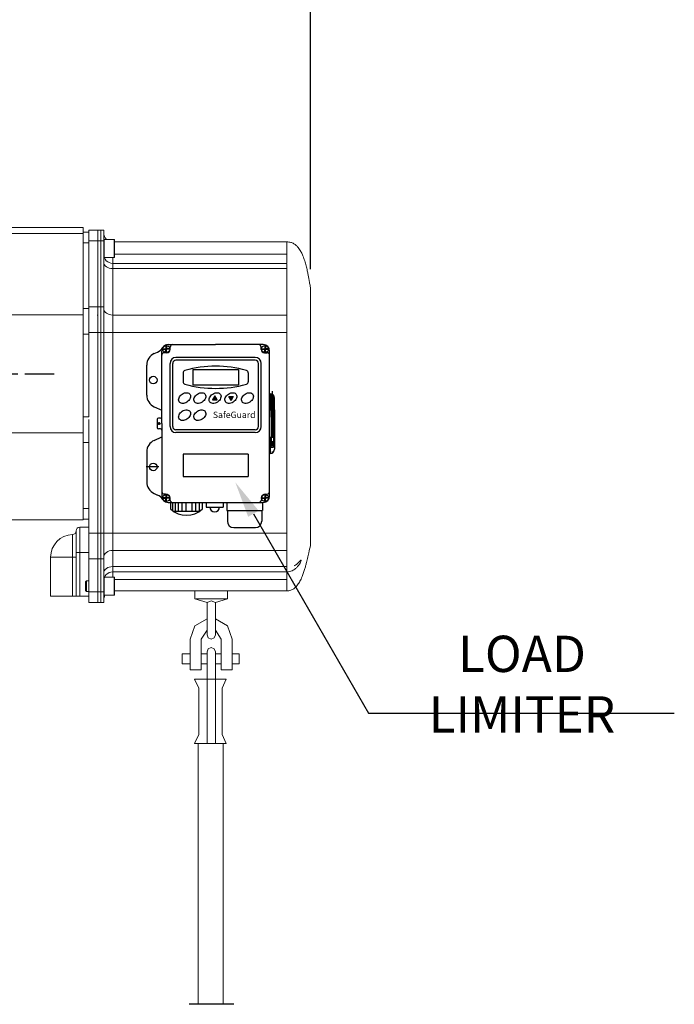
# Model space of a CAD drawing. Extents: x -8806 to -5362, y -2571 to -136.
# Drawn here: x -7130 to -6769, y -1539 to -996 of the extents above; entities that cross this region are included whole.
import ezdxf

# ---------------------------------------------------------------- set-up
doc = ezdxf.new("R2010")
doc.units = 0
doc.header["$LTSCALE"] = 15
doc.header["$MEASUREMENT"] = 0
for name, pattern in [('CENTER', [2, 1.25, -0.25, 0.25, -0.25]), ('K1P', [1.55, 1, -0.2, 0.15, -0.2]), ('KHP', [0.6, 0.4, -0.2])]:
    doc.linetypes.add(name, pattern=pattern)
doc.layers.get('0').update_dxf_attribs({"linetype": 'CONTINUOUS'})
doc.layers.add('1', color=1, linetype='CENTER')
doc.layers.add('4', color=4, linetype='CONTINUOUS')
doc.styles.add('ROMANS', font='ROMANS.shx', dxfattribs={"width": 0.8, "height": 20, "bigfont": 'WHGTXT.shx'})

msp = doc.modelspace()

# ---------------------------------------------------------------- linework, layer by layer
at = {"color": 7, "linetype": 'Continuous', "lineweight": 15}
for p, q in [((-7094.68, -1110.87), (-7202.68, -1110.87)), ((-7094.68, -1114.09), (-7094.68, -1110.87)), ((-7091.68, -1113.37), (-7094.68, -1113.37)), ((-7094.68, -1158.88), (-7094.68, -1114.09)), ((-7086.68, -1112.37), (-7091.68, -1112.37)), ((-7091.68, -1112.37), (-7091.68, -1118.23)), ((-7085.08, -1112.37), (-7086.68, -1112.37)), ((-7086.68, -1112.37), (-7086.68, -1118.23)), ((-7085.08, -1112.37), (-7085.08, -1118.23)), ((-7085.08, -1112.37), (-7083.48, -1112.37)), ((-7083.48, -1118.23), (-7083.48, -1112.37)), ((-7091.68, -1119.23), (-7094.68, -1119.23)), ((-7086.68, -1118.23), (-7091.68, -1118.23)), ((-7091.68, -1118.23), (-7091.68, -1154.51)), ((-7085.08, -1118.23), (-7086.68, -1118.23)), ((-7086.68, -1118.23), (-7086.68, -1154.51)), ((-7085.08, -1118.23), (-7085.08, -1154.51)), ((-7085.08, -1118.23), (-7083.48, -1118.23)), ((-7083.48, -1118.23), (-7083.48, -1154.51)), ((-7077.73, -1117.37), (-7083.23, -1117.37)), ((-7077.48, -1117.62), (-7077.48, -1122.37)), ((-6982.68, -1118.77), (-7077.48, -1118.77)), ((-6982.68, -1118.77), (-6982.68, -1118.77)), ((-7083.14, -1127.37), (-7077.73, -1127.37)), ((-7077.48, -1122.37), (-7077.48, -1127.12)), ((-7083.38, -1130.66), (-7083.48, -1129.97)), ((-7083.09, -1131.33), (-7083.38, -1130.66)), ((-7082.63, -1131.94), (-7083.09, -1131.33)), ((-7082.01, -1132.47), (-7082.63, -1131.94)), ((-7081.25, -1132.91), (-7082.01, -1132.47)), ((-7080.39, -1133.24), (-7081.25, -1132.91)), ((-6982.66, -1130.58), (-7078.48, -1130.58)), ((-7079.45, -1133.44), (-7080.39, -1133.24)), ((-7078.48, -1133.51), (-7079.45, -1133.44)), ((-7078.48, -1133.51), (-7078.48, -1159.04)), ((-6982.68, -1133.51), (-7078.48, -1133.51)), ((-6982.68, -1159.04), (-6982.68, -1133.51)), ((-6969.68, -1173.87), (-6969.68, -1143.87)), ((-7086.68, -1154.51), (-7091.68, -1154.51)), ((-7091.68, -1154.51), (-7091.68, -1168.15)), ((-7085.08, -1154.51), (-7086.68, -1154.51)), ((-7086.68, -1154.51), (-7086.68, -1168.65)), ((-7085.08, -1154.51), (-7085.08, -1168.65)), ((-7085.08, -1154.51), (-7083.48, -1154.51)), ((-7083.48, -1154.51), (-7083.48, -1168.65)), ((-7094.68, -1158.88), (-7202.68, -1158.88)), ((-7091.68, -1155.51), (-7094.68, -1155.51)), ((-7094.68, -1223.85), (-7094.68, -1158.88)), ((-7083.38, -1156.19), (-7083.48, -1155.5)), ((-7083.09, -1156.85), (-7083.38, -1156.19)), ((-7082.63, -1157.46), (-7083.09, -1156.85)), ((-7082.01, -1158), (-7082.63, -1157.46)), ((-7081.25, -1158.44), (-7082.01, -1158)), ((-7080.39, -1158.77), (-7081.25, -1158.44)), ((-7079.45, -1158.97), (-7080.39, -1158.77)), ((-7078.48, -1159.04), (-7079.45, -1158.97)), ((-7078.48, -1159.04), (-7078.48, -1168.65)), ((-6982.68, -1159.04), (-7078.48, -1159.04)), ((-7091.68, -1169.65), (-7094.68, -1169.65)), ((-7091.68, -1168.15), (-7091.68, -1169.65)), ((-7086.68, -1168.65), (-7091.68, -1168.65)), ((-7091.68, -1169.65), (-7091.68, -1215.08)), ((-7085.08, -1168.65), (-7086.68, -1168.65)), ((-7086.68, -1168.65), (-7086.68, -1279.08)), ((-7085.08, -1168.65), (-7085.08, -1279.08)), ((-7085.08, -1168.65), (-7083.48, -1168.65)), ((-7083.48, -1168.65), (-7083.48, -1279.08)), ((-7078.48, -1168.65), (-7083.48, -1168.65)), ((-7078.48, -1168.65), (-7078.48, -1279.08)), ((-6982.68, -1168.65), (-7078.48, -1168.65)), ((-6982.68, -1279.08), (-6982.68, -1168.65)), ((-6969.68, -1255.87), (-6969.68, -1173.87)), ((-7091.68, -1215.08), (-7094.68, -1215.08)), ((-7091.68, -1216.5), (-7091.68, -1279.08)), ((-7094.68, -1223.85), (-7202.68, -1223.85)), ((-7094.68, -1271.87), (-7094.68, -1223.85)), ((-7091.68, -1229.23), (-7094.68, -1229.23)), ((-6969.68, -1285.87), (-6969.68, -1255.87)), ((-7091.68, -1265.51), (-7094.68, -1265.51)), ((-7094.68, -1271.87), (-7202.68, -1271.87)), ((-7091.68, -1271.37), (-7094.68, -1271.37)), ((-7098.68, -1289.87), (-7098.68, -1277.87)), ((-7096.68, -1275.87), (-7096.68, -1289.87)), ((-7096.68, -1275.87), (-7091.68, -1275.87)), ((-7086.68, -1279.08), (-7091.68, -1279.08)), ((-7091.68, -1279.08), (-7091.68, -1293.23)), ((-7085.08, -1279.08), (-7086.68, -1279.08)), ((-7086.68, -1279.08), (-7086.68, -1293.23)), ((-7085.08, -1279.08), (-7085.08, -1293.23)), ((-7085.08, -1279.08), (-7083.48, -1279.08)), ((-7083.48, -1279.08), (-7083.48, -1293.23)), ((-7078.48, -1279.08), (-7083.48, -1279.08)), ((-7078.48, -1279.08), (-7078.48, -1288.7)), ((-6982.68, -1279.08), (-7078.48, -1279.08)), ((-7096.68, -1289.87), (-7098.68, -1289.87)), ((-7098.68, -1313.87), (-7098.68, -1289.87)), ((-7096.68, -1289.87), (-7096.68, -1313.87)), ((-7096.68, -1289.87), (-7091.68, -1289.87)), ((-7083.09, -1290.88), (-7082.63, -1290.27)), ((-7082.63, -1290.27), (-7082.01, -1289.74)), ((-7082.01, -1289.74), (-7081.25, -1289.3)), ((-7081.25, -1289.3), (-7080.39, -1288.97)), ((-7080.39, -1288.97), (-7079.45, -1288.77)), ((-7079.45, -1288.77), (-7078.48, -1288.7)), ((-6982.68, -1288.7), (-7078.48, -1288.7)), ((-7078.48, -1288.7), (-7078.48, -1297.55)), ((-6982.68, -1297.55), (-6982.68, -1288.7)), ((-7112.68, -1292.37), (-7112.68, -1313.87)), ((-7100.61, -1292.37), (-7098.68, -1292.37)), ((-7100.61, -1313.87), (-7100.61, -1292.37)), ((-7086.68, -1293.23), (-7091.68, -1293.23)), ((-7091.68, -1293.23), (-7091.68, -1311.51)), ((-7085.08, -1293.23), (-7086.68, -1293.23)), ((-7086.68, -1293.23), (-7086.68, -1311.51)), ((-7085.08, -1293.23), (-7085.08, -1311.51)), ((-7085.08, -1293.23), (-7083.48, -1293.23)), ((-7083.48, -1292.24), (-7083.38, -1291.55)), ((-7083.48, -1293.23), (-7083.48, -1311.51)), ((-7083.38, -1291.55), (-7083.09, -1290.88)), ((-7083.48, -1301.09), (-7083.38, -1300.4)), ((-7083.38, -1300.4), (-7083.09, -1299.73)), ((-7083.09, -1299.73), (-7082.63, -1299.12)), ((-7082.63, -1299.12), (-7082.01, -1298.59)), ((-7082.01, -1298.59), (-7081.25, -1298.15)), ((-7081.25, -1298.15), (-7080.39, -1297.82)), ((-7080.39, -1297.82), (-7079.45, -1297.62)), ((-7079.45, -1297.62), (-7078.48, -1297.55)), ((-6982.68, -1297.55), (-7078.48, -1297.55)), ((-7078.48, -1300.48), (-6982.66, -1300.48)), ((-7092.92, -1305.37), (-7093.48, -1305.92)), ((-7093.48, -1305.92), (-7093.48, -1310.81)), ((-7091.68, -1305.37), (-7092.92, -1305.37)), ((-7092.92, -1305.37), (-7092.92, -1311.37)), ((-7077.73, -1303.37), (-7083.01, -1303.37)), ((-7077.48, -1303.62), (-7077.48, -1308.37)), ((-7093.48, -1310.81), (-7092.92, -1311.37)), ((-7092.92, -1311.37), (-7091.68, -1311.37)), ((-7086.68, -1311.51), (-7091.68, -1311.51)), ((-7091.68, -1311.51), (-7091.68, -1317.37)), ((-7085.08, -1311.51), (-7086.68, -1311.51)), ((-7086.68, -1311.51), (-7086.68, -1317.37)), ((-7085.08, -1311.51), (-7085.08, -1317.37)), ((-7085.08, -1311.51), (-7083.48, -1311.51)), ((-7083.48, -1311.51), (-7083.48, -1317.37)), ((-7077.48, -1308.37), (-7077.48, -1313.12)), ((-6982.68, -1310.97), (-7077.48, -1310.97)), ((-6982.68, -1310.97), (-6982.68, -1310.97)), ((-7112.68, -1313.87), (-7100.61, -1313.87)), ((-7098.68, -1313.87), (-7100.61, -1313.87)), ((-7096.68, -1313.87), (-7098.68, -1313.87)), ((-7096.68, -1313.87), (-7091.68, -1313.87)), ((-7086.68, -1317.37), (-7091.68, -1317.37)), ((-7085.08, -1317.37), (-7086.68, -1317.37)), ((-7085.08, -1317.37), (-7083.48, -1317.37)), ((-7083.23, -1313.37), (-7077.73, -1313.37))]:
    msp.add_line(p, q, dxfattribs=at)
at = {"color": 8, "linetype": 'Continuous', "lineweight": 15}
for p, q in [((-7094.68, -1114.09), (-7195.18, -1114.09)), ((-7083.23, -1117.37), (-7083.23, -1122.37)), ((-7077.73, -1122.37), (-7077.73, -1117.37)), ((-7083.23, -1122.37), (-7083.23, -1127.14)), ((-7078.48, -1127.37), (-7078.48, -1130.58)), ((-7077.73, -1127.37), (-7077.73, -1122.37)), ((-6982.68, -1125.57), (-7077.48, -1125.57)), ((-7078.48, -1130.58), (-7078.48, -1133.51)), ((-7100.61, -1292.37), (-7100.61, -1279.88)), ((-7112.68, -1292.37), (-7100.61, -1292.37)), ((-7078.48, -1297.55), (-7078.48, -1300.48)), ((-7078.48, -1300.48), (-7078.48, -1303.37)), ((-7083.23, -1303.92), (-7083.23, -1308.37)), ((-7077.73, -1308.37), (-7077.73, -1303.37)), ((-6982.68, -1304.67), (-7077.48, -1304.67)), ((-7083.23, -1308.37), (-7083.23, -1313.37)), ((-7077.73, -1313.37), (-7077.73, -1308.37))]:
    msp.add_line(p, q, dxfattribs=at)
at = {"color": 7, "linetype": 'Continuous'}
for p, q in [((-7049.2, -1176.33), (-7049.2, -1177.65)), ((-7049.2, -1176.33), (-7049.06, -1176.33)), ((-7049.2, -1176.33), (-7049.06, -1176.33)), ((-7048.92, -1176.33), (-7049.06, -1176.33)), ((-7048.92, -1176.33), (-7049.06, -1176.33)), ((-7048.92, -1176.33), (-7048.92, -1177.65)), ((-7048.03, -1175.36), (-7021.84, -1175.36)), ((-6995.65, -1175.36), (-7021.84, -1175.36)), ((-6994.75, -1176.33), (-6994.75, -1177.65)), ((-6994.75, -1176.33), (-6994.61, -1176.33)), ((-6994.75, -1176.33), (-6994.61, -1176.33)), ((-6994.48, -1176.33), (-6994.61, -1176.33)), ((-6994.48, -1176.33), (-6994.61, -1176.33)), ((-6994.48, -1176.33), (-6994.48, -1177.65)), ((-7055.7, -1180.28), (-7053.85, -1179.42)), ((-7051.53, -1218.79), (-7051.53, -1178.86)), ((-7050.52, -1177.65), (-7050.52, -1177.79)), ((-7050.52, -1177.65), (-7049.2, -1177.65)), ((-7050.52, -1177.93), (-7050.52, -1177.79)), ((-7050.52, -1177.93), (-7049.2, -1177.93)), ((-7049.2, -1179.25), (-7049.2, -1177.93)), ((-7049.2, -1179.25), (-7049.06, -1179.25)), ((-7049.2, -1179.25), (-7049.06, -1179.25)), ((-7048.92, -1179.25), (-7049.06, -1179.25)), ((-7048.92, -1179.25), (-7049.06, -1179.25)), ((-7047.6, -1177.65), (-7048.92, -1177.65)), ((-7047.6, -1177.93), (-7048.92, -1177.93)), ((-7048.92, -1179.25), (-7048.92, -1177.93)), ((-7047.6, -1177.65), (-7047.6, -1177.79)), ((-7047.6, -1177.93), (-7047.6, -1177.79)), ((-6996.07, -1177.65), (-6994.75, -1177.65)), ((-6996.07, -1177.65), (-6996.07, -1177.79)), ((-6996.07, -1177.93), (-6996.07, -1177.79)), ((-6996.07, -1177.93), (-6994.75, -1177.93)), ((-6994.75, -1179.25), (-6994.75, -1177.93)), ((-6994.75, -1179.25), (-6994.61, -1179.25)), ((-6994.75, -1179.25), (-6994.61, -1179.25)), ((-6994.48, -1179.25), (-6994.61, -1179.25)), ((-6994.48, -1179.25), (-6994.61, -1179.25)), ((-6993.15, -1177.65), (-6994.48, -1177.65)), ((-6993.15, -1177.93), (-6994.48, -1177.93)), ((-6994.48, -1179.25), (-6994.48, -1177.93)), ((-6993.15, -1177.65), (-6993.15, -1177.79)), ((-6993.15, -1177.93), (-6993.15, -1177.79)), ((-6992.15, -1185.46), (-6992.15, -1178.86)), ((-7059.77, -1203.15), (-7059.77, -1186.63)), ((-7046.97, -1220.46), (-7046.97, -1185.68)), ((-7045.48, -1220.46), (-7045.48, -1185.68)), ((-7000.03, -1182.4), (-7043.68, -1182.4)), ((-7000.03, -1183.89), (-7043.68, -1183.89)), ((-7000.03, -1183.89), (-7026.58, -1183.89)), ((-7000.03, -1182.4), (-7025.87, -1182.4)), ((-6998.24, -1220.46), (-6998.24, -1185.68)), ((-6996.75, -1220.46), (-6996.75, -1185.68)), ((-6992.15, -1226.26), (-6992.15, -1185.46)), ((-7022.29, -1203.53), (-7023.52, -1205.66)), ((-7022.33, -1203.61), (-7022.29, -1203.66)), ((-7021.06, -1205.66), (-7022.29, -1203.53)), ((-7022.29, -1203.53), (-7022.29, -1203.53)), ((-7022.29, -1203.53), (-7022.29, -1203.53)), ((-6991.85, -1202.36), (-6992.15, -1202.36)), ((-6991.85, -1211.2), (-6991.85, -1202.36)), ((-7023.52, -1205.66), (-7021.06, -1205.66)), ((-7023.49, -1205.62), (-7023.45, -1205.66)), ((-7023.45, -1205.54), (-7023.32, -1205.66)), ((-7023.4, -1205.46), (-7023.2, -1205.66)), ((-7023.35, -1205.38), (-7023.07, -1205.66)), ((-7023.31, -1205.3), (-7022.94, -1205.66)), ((-7023.26, -1205.22), (-7022.82, -1205.66)), ((-7023.22, -1205.14), (-7022.69, -1205.66)), ((-7023.17, -1205.06), (-7022.56, -1205.66)), ((-7023.12, -1204.98), (-7022.44, -1205.66)), ((-7023.08, -1204.89), (-7022.31, -1205.66)), ((-7023.03, -1204.81), (-7023.01, -1204.83)), ((-7023.01, -1204.83), (-7022.29, -1205.56)), ((-7022.98, -1204.73), (-7022.89, -1204.83)), ((-7022.94, -1204.65), (-7022.76, -1204.83)), ((-7022.89, -1204.57), (-7022.63, -1204.83)), ((-7022.89, -1204.83), (-7022.29, -1205.43)), ((-7022.84, -1204.49), (-7022.51, -1204.83)), ((-7022.8, -1204.41), (-7022.38, -1204.83)), ((-7022.76, -1204.83), (-7022.29, -1205.3)), ((-7022.75, -1204.33), (-7022.29, -1204.8)), ((-7022.71, -1204.25), (-7022.29, -1204.67)), ((-7022.66, -1204.17), (-7022.29, -1204.54)), ((-7022.63, -1204.83), (-7022.29, -1205.18)), ((-7022.61, -1204.09), (-7022.29, -1204.42)), ((-7022.57, -1204.01), (-7022.29, -1204.29)), ((-7022.52, -1203.93), (-7022.29, -1204.16)), ((-7022.51, -1204.83), (-7022.29, -1205.05)), ((-7022.47, -1203.85), (-7022.29, -1204.04)), ((-7022.43, -1203.77), (-7022.29, -1203.91)), ((-7022.38, -1203.69), (-7022.29, -1203.78)), ((-7022.38, -1204.83), (-7022.29, -1204.92)), ((-7022.29, -1203.66), (-7022.11, -1203.83)), ((-7022.29, -1203.78), (-7021.94, -1204.13)), ((-7022.29, -1203.91), (-7021.77, -1204.43)), ((-7022.29, -1204.04), (-7021.59, -1204.73)), ((-7022.29, -1204.16), (-7021.62, -1204.83)), ((-7022.29, -1204.29), (-7021.75, -1204.83)), ((-7022.29, -1204.42), (-7021.87, -1204.83)), ((-7022.29, -1204.54), (-7022, -1204.83)), ((-7022.29, -1204.67), (-7022.13, -1204.83)), ((-7022.29, -1204.8), (-7022.25, -1204.83)), ((-7022.29, -1204.92), (-7021.55, -1205.66)), ((-7022.29, -1205.05), (-7021.68, -1205.66)), ((-7022.29, -1205.18), (-7021.8, -1205.66)), ((-7022.29, -1205.3), (-7021.93, -1205.66)), ((-7022.29, -1205.43), (-7022.06, -1205.66)), ((-7022.29, -1205.56), (-7022.18, -1205.66)), ((-7022.25, -1204.83), (-7021.42, -1205.66)), ((-7022.13, -1204.83), (-7021.3, -1205.66)), ((-7022, -1204.83), (-7021.17, -1205.66)), ((-7021.87, -1204.83), (-7021.07, -1205.63)), ((-7021.75, -1204.83), (-7021.25, -1205.33)), ((-7021.62, -1204.83), (-7021.42, -1205.03)), ((-7013.37, -1205.99), (-7014.6, -1203.86)), ((-7014.6, -1203.86), (-7012.14, -1203.86)), ((-7014.58, -1203.9), (-7014.54, -1203.86)), ((-7014.53, -1203.98), (-7014.41, -1203.86)), ((-7014.48, -1204.06), (-7014.28, -1203.86)), ((-7014.44, -1204.14), (-7014.16, -1203.86)), ((-7014.39, -1204.22), (-7014.03, -1203.86)), ((-7014.35, -1204.3), (-7013.9, -1203.86)), ((-7014.3, -1204.38), (-7013.77, -1203.86)), ((-7014.25, -1204.46), (-7013.65, -1203.86)), ((-7014.21, -1204.54), (-7013.52, -1203.86)), ((-7014.16, -1204.62), (-7013.39, -1203.86)), ((-7014.11, -1204.7), (-7014.1, -1204.69)), ((-7014.1, -1204.69), (-7013.37, -1203.96)), ((-7014.07, -1204.78), (-7013.97, -1204.69)), ((-7014.02, -1204.86), (-7013.85, -1204.69)), ((-7013.97, -1204.69), (-7013.37, -1204.09)), ((-7013.97, -1204.94), (-7013.72, -1204.69)), ((-7013.93, -1205.02), (-7013.59, -1204.69)), ((-7013.88, -1205.1), (-7013.47, -1204.69)), ((-7013.85, -1204.69), (-7013.37, -1204.21)), ((-7013.84, -1205.19), (-7013.37, -1204.72)), ((-7013.79, -1205.27), (-7013.37, -1204.85)), ((-7013.74, -1205.35), (-7013.37, -1204.97)), ((-7013.72, -1204.69), (-7013.37, -1204.34)), ((-7013.7, -1205.43), (-7013.37, -1205.1)), ((-7013.65, -1205.51), (-7013.37, -1205.23)), ((-7013.6, -1205.59), (-7013.37, -1205.35)), ((-7013.59, -1204.69), (-7013.37, -1204.47)), ((-7013.56, -1205.67), (-7013.37, -1205.48)), ((-7013.51, -1205.75), (-7013.37, -1205.61)), ((-7013.47, -1204.69), (-7013.37, -1204.59)), ((-7013.46, -1205.83), (-7013.37, -1205.73)), ((-7013.42, -1205.91), (-7013.37, -1205.86)), ((-7013.37, -1203.96), (-7013.27, -1203.86)), ((-7013.37, -1204.09), (-7013.14, -1203.86)), ((-7013.37, -1204.21), (-7013.01, -1203.86)), ((-7013.37, -1204.34), (-7012.89, -1203.86)), ((-7013.37, -1204.47), (-7012.76, -1203.86)), ((-7013.37, -1204.59), (-7012.63, -1203.86)), ((-7012.14, -1203.86), (-7013.37, -1205.99)), ((-7013.37, -1204.72), (-7013.34, -1204.69)), ((-7013.37, -1204.85), (-7013.21, -1204.69)), ((-7013.37, -1204.97), (-7013.09, -1204.69)), ((-7013.37, -1205.1), (-7012.96, -1204.69)), ((-7013.37, -1205.23), (-7012.83, -1204.69)), ((-7013.37, -1205.35), (-7012.7, -1204.69)), ((-7013.37, -1205.48), (-7012.68, -1204.79)), ((-7013.37, -1205.61), (-7012.85, -1205.09)), ((-7013.37, -1205.73), (-7013.02, -1205.39)), ((-7013.37, -1205.86), (-7013.2, -1205.69)), ((-7013.37, -1205.99), (-7013.37, -1205.99)), ((-7013.37, -1205.99), (-7013.37, -1205.99)), ((-7013.34, -1204.69), (-7012.51, -1203.86)), ((-7013.21, -1204.69), (-7012.38, -1203.86)), ((-7013.09, -1204.69), (-7012.25, -1203.86)), ((-7012.96, -1204.69), (-7012.16, -1203.89)), ((-7012.83, -1204.69), (-7012.33, -1204.19)), ((-7012.7, -1204.69), (-7012.5, -1204.49)), ((-6991.25, -1207.02), (-6990.06, -1207.02)), ((-6989.46, -1211.2), (-6989.46, -1204.75)), ((-7055.7, -1209.51), (-7051.53, -1211.44)), ((-6992.15, -1211.2), (-6989.46, -1211.2)), ((-6992.15, -1211.32), (-6989.46, -1211.32)), ((-6989.46, -1211.32), (-6989.46, -1226.26)), ((-7052.12, -1215.8), (-7053.35, -1215.8)), ((-7051.53, -1218.79), (-7051.53, -1258.72)), ((-6991.25, -1215.2), (-6991.25, -1222.37)), ((-6990.06, -1215.2), (-6991.25, -1215.2)), ((-6990.06, -1215.2), (-6990.06, -1222.37)), ((-7052.12, -1221.78), (-7053.35, -1221.78)), ((-7000.03, -1222.25), (-7043.68, -1222.25)), ((-7000.03, -1223.75), (-7043.68, -1223.75)), ((-7000.03, -1222.25), (-7026.58, -1222.25)), ((-7000.03, -1223.75), (-7025.87, -1223.75)), ((-6990.06, -1222.37), (-6991.25, -1222.37)), ((-7055.7, -1228.07), (-7051.53, -1226.14)), ((-6992.15, -1258.72), (-6992.15, -1226.26)), ((-6992.15, -1226.26), (-6989.46, -1226.26)), ((-6992.15, -1226.38), (-6989.46, -1226.38)), ((-6991.85, -1226.38), (-6991.85, -1235.22)), ((-6991.25, -1228.77), (-6990.06, -1228.77)), ((-6989.46, -1226.38), (-6989.46, -1232.83)), ((-7059.77, -1234.43), (-7059.77, -1250.94)), ((-6991.85, -1235.22), (-6992.15, -1235.22)), ((-7055.7, -1257.3), (-7053.85, -1258.15)), ((-7049.39, -1257.65), (-7050.13, -1257.65)), ((-6994.28, -1257.65), (-6993.55, -1257.65)), ((-7050.52, -1259.65), (-7049.2, -1259.65)), ((-7050.52, -1259.65), (-7050.52, -1259.79)), ((-7050.52, -1259.92), (-7050.52, -1259.79)), ((-7050.52, -1259.92), (-7049.2, -1259.92)), ((-7049.2, -1258.33), (-7049.06, -1258.33)), ((-7049.2, -1258.33), (-7049.06, -1258.33)), ((-7049.2, -1258.33), (-7049.2, -1259.65)), ((-7049.2, -1261.25), (-7049.2, -1259.92)), ((-7049.2, -1261.25), (-7049.06, -1261.25)), ((-7049.2, -1261.25), (-7049.06, -1261.25)), ((-7048.92, -1258.33), (-7049.06, -1258.33)), ((-7048.92, -1258.33), (-7049.06, -1258.33)), ((-7048.92, -1261.25), (-7049.06, -1261.25)), ((-7048.92, -1261.25), (-7049.06, -1261.25)), ((-7048.92, -1258.33), (-7048.92, -1259.65)), ((-7047.6, -1259.65), (-7048.92, -1259.65)), ((-7047.6, -1259.92), (-7048.92, -1259.92)), ((-7048.92, -1261.25), (-7048.92, -1259.92)), ((-7048.03, -1262.22), (-6995.65, -1262.22)), ((-7047.6, -1259.65), (-7047.6, -1259.79)), ((-7047.6, -1259.92), (-7047.6, -1259.79)), ((-7047, -1260.04), (-7047, -1260.82)), ((-7045.54, -1262.22), (-7045.54, -1266.75)), ((-7044.12, -1262.22), (-7044.12, -1267.19)), ((-7042.44, -1262.22), (-7042.44, -1267.19)), ((-7040.45, -1262.22), (-7040.45, -1267.19)), ((-7038.27, -1262.22), (-7038.27, -1267.19)), ((-7035.03, -1262.22), (-7035.03, -1267.19)), ((-7032.85, -1262.22), (-7032.85, -1267.19)), ((-7030.86, -1262.22), (-7030.86, -1267.19)), ((-7029.18, -1262.22), (-7029.18, -1265.85)), ((-7015.73, -1262.22), (-7015.73, -1266.73)), ((-6996.67, -1260.04), (-6996.67, -1260.82)), ((-6996.13, -1262.22), (-6996.13, -1266.73)), ((-6996.07, -1259.65), (-6994.75, -1259.65)), ((-6996.07, -1259.65), (-6996.07, -1259.79)), ((-6996.07, -1259.92), (-6996.07, -1259.79)), ((-6996.07, -1259.92), (-6994.75, -1259.92)), ((-6994.75, -1258.33), (-6994.61, -1258.33)), ((-6994.75, -1258.33), (-6994.61, -1258.33)), ((-6994.75, -1258.33), (-6994.75, -1259.65)), ((-6994.75, -1261.25), (-6994.75, -1259.92)), ((-6994.75, -1261.25), (-6994.61, -1261.25)), ((-6994.75, -1261.25), (-6994.61, -1261.25)), ((-6994.48, -1258.33), (-6994.61, -1258.33)), ((-6994.48, -1258.33), (-6994.61, -1258.33)), ((-6994.48, -1261.25), (-6994.61, -1261.25)), ((-6994.48, -1261.25), (-6994.61, -1261.25)), ((-6994.48, -1258.33), (-6994.48, -1259.65)), ((-6993.15, -1259.65), (-6994.48, -1259.65)), ((-6994.48, -1261.25), (-6994.48, -1259.92)), ((-6993.15, -1259.92), (-6994.48, -1259.92)), ((-6993.15, -1259.65), (-6993.15, -1259.79)), ((-6993.15, -1259.92), (-6993.15, -1259.79)), ((-7030.86, -1267.19), (-7044.92, -1267.19)), ((-7027.13, -1264.81), (-7017.68, -1264.81)), ((-7015.73, -1266.73), (-6996.13, -1266.73)), ((-7015.38, -1266.73), (-7015.38, -1272.56)), ((-6996.48, -1266.73), (-6996.48, -1272.56)), ((-7011.88, -1276.06), (-6999.98, -1276.06))]:
    msp.add_line(p, q, dxfattribs=at)
at = {"color": 1, "linetype": 'K1P'}
for p, q in [((-7049.06, -1179.74), (-7049.06, -1175.49)), ((-6994.61, -1179.74), (-6994.61, -1175.49)), ((-7047.2, -1177.79), (-7051.41, -1177.79)), ((-6996.47, -1177.79), (-6992.27, -1177.79)), ((-6990.65, -1201), (-6990.65, -1218.79)), ((-6990.65, -1211.03), (-6990.65, -1235.22)), ((-7052.9, -1219.48), (-7052.9, -1218.08)), ((-7053.12, -1242.68), (-7060.16, -1242.68)), ((-7049.06, -1257.84), (-7049.06, -1262.09)), ((-6994.61, -1257.84), (-6994.61, -1262.09)), ((-7047.2, -1259.79), (-7051.41, -1259.79)), ((-6996.47, -1259.79), (-6992.27, -1259.79))]:
    msp.add_line(p, q, dxfattribs=at)
for p, q in [((-7048.75, -1179.83), (-7050.13, -1179.83)), ((-7046.87, -1177.96), (-7046.87, -1176.76)), ((-6996.8, -1177.96), (-6996.8, -1176.76)), ((-6994.92, -1179.83), (-6993.55, -1179.83)), ((-7039.79, -1190.91), (-7039.79, -1195.78)), ((-7034.39, -1189.11), (-7034.39, -1197.57)), ((-7009.28, -1189.11), (-7009.28, -1197.57)), ((-7003.88, -1190.91), (-7003.88, -1195.78)), ((-7053.95, -1216.4), (-7053.95, -1221.18)), ((-7003.88, -1235.72), (-7039.79, -1235.72)), ((-7039.79, -1235.72), (-7039.79, -1247.91)), ((-7003.88, -1235.72), (-7003.88, -1247.91)), ((-7039.79, -1247.91), (-7003.88, -1247.91))]:
    msp.add_line(p, q)
at = {"extrusion": (0, -1, 0)}
msp.add_line((-7034.39, -1189.11), (-7009.28, -1189.11), dxfattribs=at)
at = {"extrusion": (0, 1, 0)}
msp.add_line((-7034.39, -1197.57), (-7009.28, -1197.57), dxfattribs=at)
at = {"color": 4, "linetype": 'KHP'}
for p, q in [((-6991.25, -1202.44), (-6991.25, -1207.02)), ((-6990.06, -1203.17), (-6990.06, -1207.02)), ((-6991.25, -1215.2), (-6991.25, -1211.32)), ((-6990.06, -1215.2), (-6990.06, -1211.32)), ((-6991.25, -1222.37), (-6991.25, -1226.26)), ((-6990.06, -1222.37), (-6990.06, -1226.26)), ((-6991.25, -1231.75), (-6991.25, -1228.77)), ((-6990.06, -1231.75), (-6990.06, -1228.77)), ((-6991.25, -1231.75), (-6990.06, -1231.75))]:
    msp.add_line(p, q, dxfattribs=at)
at = {"color": 7, "linetype": 'Continuous', "ltscale": 0.5}
for p, q in [((-6991.25, -1207.02), (-6991.25, -1211.2)), ((-6990.06, -1207.02), (-6990.06, -1211.2)), ((-6991.25, -1226.38), (-6991.25, -1228.77)), ((-6990.06, -1226.38), (-6990.06, -1228.77)), ((-7046.62, -1262.22), (-7046.62, -1265.85)), ((-7027.13, -1262.22), (-7027.13, -1264.81)), ((-7017.68, -1262.22), (-7017.68, -1264.81))]:
    msp.add_line(p, q, dxfattribs=at)
at = {"color": 7, "linetype": 'Continuous', "lineweight": 15}
for points in [[(-7033.28, -1310.97), (-7033.28, -1315.41)], [(-7015.35, -1310.97), (-7015.35, -1315.41), (-7021.95, -1317.3)], [(-7033.28, -1315.41), (-7026.43, -1317.3)], [(-7032.8, -1315.41), (-7015.35, -1315.41)], [(-7021.95, -1317.3), (-7024.31, -1316.35), (-7026.43, -1317.3)], [(-7026.43, -1317.3), (-7026.43, -1335.23)], [(-7021.95, -1317.3), (-7021.95, -1335.23)], [(-7026.43, -1326.26), (-7033.28, -1330.27), (-7035.87, -1337.59)], [(-7012.75, -1337.59), (-7015.35, -1330.27), (-7021.95, -1326.26)], [(-7026.43, -1332.63), (-7029.74, -1337.59)], [(-7018.88, -1337.59), (-7021.95, -1332.63)], [(-7035.87, -1337.59), (-7035.87, -1354.34)], [(-7029.74, -1337.59), (-7029.74, -1354.34)], [(-7026.43, -1335.23), (-7025.96, -1336.88), (-7024.31, -1337.59), (-7022.66, -1336.88), (-7021.95, -1335.23)], [(-7018.88, -1337.59), (-7018.88, -1354.34)], [(-7012.75, -1337.59), (-7012.75, -1354.34)], [(-7021.95, -1344.43), (-7022.66, -1342.78), (-7024.31, -1342.07), (-7025.96, -1342.78), (-7026.43, -1344.43)], [(-7026.43, -1344.43), (-7026.43, -1394.92)], [(-7021.95, -1344.43), (-7021.95, -1394.92)], [(-7040.35, -1351.03), (-7040.35, -1345.61)], [(-7040.35, -1345.61), (-7035.87, -1345.61)], [(-7029.74, -1345.61), (-7026.43, -1345.61)], [(-7021.95, -1345.61), (-7018.88, -1345.61)], [(-7012.75, -1345.61), (-7008.98, -1345.61)], [(-7008.98, -1345.61), (-7008.98, -1351.03)], [(-7035.87, -1351.03), (-7040.35, -1351.03)], [(-7035.87, -1354.34), (-7029.74, -1354.34)], [(-7026.43, -1351.03), (-7029.74, -1351.03)], [(-7018.88, -1351.03), (-7021.95, -1351.03)], [(-7018.88, -1354.34), (-7012.75, -1354.34)], [(-7008.98, -1351.03), (-7012.75, -1351.03)], [(-7033.51, -1359.53), (-7031.15, -1364.48)], [(-7033.51, -1359.53), (-7016.05, -1359.53)], [(-7016.05, -1359.53), (-7018.18, -1364.48), (-7018.18, -1389.96), (-7016.05, -1394.92)], [(-7031.15, -1364.48), (-7031.15, -1389.96)], [(-7031.15, -1389.96), (-7033.51, -1394.92)], [(-7016.05, -1394.92), (-7033.51, -1394.92)], [(-7031.39, -1538.59), (-7031.39, -1394.92)], [(-7017.71, -1538.59), (-7017.71, -1394.92)]]:
    msp.add_lwpolyline(points, dxfattribs=at)
at = {"color": 1}
msp.add_lwpolyline([(-7011.81, -1538.59), (-7036.34, -1538.59)], dxfattribs=at)
at = {"color": 7, "linetype": 'Continuous'}
for centre, radius in [((-7049.06, -1177.79), 1.92), ((-6994.61, -1177.79), 1.92), ((-7052.9, -1218.79), 0.448), ((-7049.06, -1259.79), 1.92), ((-6994.61, -1259.79), 1.92)]:
    msp.add_circle(centre, radius, dxfattribs=at)
for centre in [(-7056.19, -1194.89), (-7056.19, -1242.68)]:
    msp.add_circle(centre, 2.1)
at = {"color": 7, "linetype": 'Continuous', "lineweight": 15}
for centre, radius, start, end in [((-7078.48, -1113.77), 5, 180, 226.0545), ((-7083.23, -1117.62), 0.25, 90, 180), ((-7077.73, -1117.62), 0.25, 0, 90), ((-7078.48, -1125.58), 5, 180, 270), ((-7077.73, -1127.12), 0.25, 270, 0), ((-7100.68, -1277.88), 2, 271.9761, 0), ((-7096.68, -1277.87), 2, 90, 180), ((-7100.18, -1292.37), 12.5, 91.9761, 180), ((-7078.48, -1305.48), 5, 90, 180), ((-7077.73, -1303.62), 0.25, 0, 90), ((-7083.23, -1313.12), 0.25, 180, 270), ((-7078.48, -1315.97), 5, 148.6677, 180), ((-7077.73, -1313.12), 0.25, 270, 0)]:
    msp.add_arc(centre, radius, start, end, dxfattribs=at)
at = {"color": 7, "linetype": 'Continuous'}
for centre, radius, start, end in [((-7048.03, -1178.86), 3.5, 90, 180), ((-7048.03, -1178.86), 3.5, 90, 180), ((-7048.03, -1178.86), 3.5, 90, 146.531), ((-6995.65, -1178.86), 3.5, 0, 90), ((-6995.65, -1178.86), 3.5, 0, 90), ((-6995.65, -1178.86), 3.5, 0, 90), ((-7052.77, -1186.63), 7, 114.7751, 180), ((-7056.79, -1173.07), 7, 294.7751, 326.531), ((-7043.68, -1185.68), 3.29, 90, 180), ((-7043.68, -1185.68), 1.79, 90, 180), ((-7000.03, -1185.68), 3.29, 0, 90), ((-7000.03, -1185.68), 1.79, 0, 90), ((-7052.77, -1203.15), 7, 180, 245.2249), ((-6991.85, -1204.75), 2.39, 0, 90), ((-7053.35, -1216.4), 0.597, 90, 180), ((-7052.12, -1215.2), 0.597, 270, 0), ((-7053.35, -1221.18), 0.597, 180, 270), ((-7052.12, -1222.37), 0.597, 0, 90), ((-7043.68, -1220.46), 3.29, 180, 270), ((-7043.68, -1220.46), 1.79, 180, 270), ((-7000.03, -1220.46), 1.79, 270, 0), ((-7000.03, -1220.46), 3.29, 270, 0), ((-7052.77, -1234.43), 7, 114.7751, 180), ((-6991.85, -1232.83), 2.39, 270, 0), ((-7052.77, -1250.94), 7, 180, 245.2249), ((-7049.39, -1260.04), 2.39, 0, 90), ((-6994.28, -1260.04), 2.39, 90, 180), ((-7056.79, -1264.51), 7, 33.469, 65.2249), ((-7048.03, -1258.72), 3.5, 180, 270), ((-7048.03, -1258.72), 3.5, 180, 270), ((-6995.65, -1258.72), 3.5, 270, 0), ((-7022.4, -1264.81), 2.66, 180, 0), ((-7011.88, -1272.56), 3.5, 180, 270), ((-6999.98, -1272.56), 3.5, 270, 0)]:
    msp.add_arc(centre, radius, start, end, dxfattribs=at)
for centre, radius, start, end in [((-7045.47, -1176.76), 1.4, 90, 180), ((-6998.2, -1176.76), 1.4, 0, 90), ((-7050.13, -1181.23), 1.4, 90, 180), ((-7048.75, -1177.96), 1.88, 270, 0), ((-6994.92, -1177.96), 1.88, 180, 270), ((-6993.55, -1181.23), 1.4, 0, 90), ((-7021.84, -1250.44), 63.19, 74.4582, 105.5418), ((-7038.39, -1190.91), 1.4, 105.5418, 180), ((-7005.28, -1190.91), 1.4, 0, 74.4582), ((-7038.39, -1195.78), 1.4, 180, 254.4582), ((-7021.84, -1136.25), 63.19, 254.4582, 285.5418), ((-7005.28, -1195.78), 1.4, 285.5418, 0), ((-7050.13, -1256.25), 1.4, 180, 270), ((-6993.55, -1256.25), 1.4, 270, 0), ((-7045.6, -1260.82), 1.4, 180, 270), ((-6998.07, -1260.82), 1.4, 270, 0), ((-7037.9, -1256.53), 12.77, 226.899, 313.101)]:
    msp.add_arc(centre, radius, start, end)
at = {"color": 7, "linetype": 'Continuous', "lineweight": 15}
for points, knots in [([(-6969.68, -1143.87), (-6969.75, -1143.47), (-6969.89, -1142.74), (-6970.1, -1141.56), (-6970.3, -1140.45), (-6970.49, -1139.35), (-6970.65, -1138.43), (-6970.85, -1137.38), (-6971.05, -1136.35), (-6971.28, -1135.25), (-6971.66, -1133.53), (-6972.21, -1131.26), (-6973.01, -1128.54), (-6973.92, -1126.11), (-6975.02, -1123.85), (-6976.16, -1122.12), (-6977.5, -1120.7), (-6978.84, -1119.7), (-6980.61, -1118.92), (-6981.95, -1118.82), (-6982.68, -1118.77)], [0, 0, 0, 0, 0.133976, 0.24806, 0.341314, 0.412992, 0.462774, 0.486452, 0.508624, 0.535582, 0.567069, 0.632178, 0.697825, 0.759839, 0.804728, 0.860565, 0.891958, 0.924845, 0.959871, 1, 1, 1, 1]), ([(-7086.93, -1158.94), (-7086.89, -1159.01), (-7086.81, -1159.15), (-7086.72, -1159.29), (-7086.68, -1159.37)], [0, 0, 0, 0, 0.499969, 1, 1, 1, 1]), ([(-7086.93, -1278.94), (-7086.89, -1279.01), (-7086.81, -1279.15), (-7086.72, -1279.29), (-7086.68, -1279.37)], [0, 0, 0, 0, 0.499969, 1, 1, 1, 1]), ([(-6982.68, -1310.97), (-6981.91, -1310.89), (-6980.46, -1310.75), (-6978.84, -1309.82), (-6977.63, -1308.76), (-6976.74, -1307.67), (-6976.1, -1306.72), (-6975.28, -1305.34), (-6974.34, -1303.35), (-6973.41, -1300.86), (-6972.74, -1298.74), (-6972.26, -1297.07), (-6971.9, -1295.72), (-6971.6, -1294.5), (-6971.12, -1292.52), (-6970.47, -1289.61), (-6969.96, -1287.22), (-6969.68, -1285.87)], [0, 0, 0, 0, 0.089389, 0.170295, 0.242356, 0.303858, 0.353468, 0.398293, 0.488269, 0.553999, 0.617498, 0.672677, 0.69843, 0.734109, 0.781896, 0.876961, 1, 1, 1, 1]), ([(-6982.68, -1300.48), (-6982.13, -1300.45), (-6981.12, -1300.39), (-6979.42, -1299.79), (-6977.95, -1298.81), (-6976.84, -1297.69), (-6975.96, -1296.61), (-6975.3, -1295.64), (-6974.94, -1294.88), (-6974.76, -1294.26), (-6974.8, -1294.01), (-6974.98, -1294.09), (-6975.16, -1294.25), (-6975.4, -1294.49), (-6975.83, -1294.95), (-6976.62, -1295.74), (-6977.53, -1296.61), (-6978.34, -1297.03), (-6978.64, -1297.18)], [0, 0, 0, 0, 0.075865, 0.140606, 0.249198, 0.330652, 0.382683, 0.491344, 0.626258, 0.695839, 0.744196, 0.76284, 0.780104, 0.798068, 0.818359, 0.870034, 0.950988, 1, 1, 1, 1])]:
    msp.add_open_spline(points, degree=3, knots=knots, dxfattribs=at)
for points in [[(-6982.68, -1125.57), (-6982.68, -1124.61), (-6982.68, -1122.71), (-6982.68, -1120.53), (-6982.68, -1119.05), (-6982.68, -1118.86), (-6982.68, -1118.77)], [(-6982.68, -1168.65), (-6982.68, -1167.76), (-6982.68, -1165.98), (-6982.68, -1163.42), (-6982.68, -1161.03), (-6982.68, -1159.7), (-6982.68, -1159.04)], [(-6982.68, -1288.7), (-6982.68, -1288.04), (-6982.68, -1286.71), (-6982.68, -1284.32), (-6982.68, -1281.76), (-6982.68, -1279.97), (-6982.68, -1279.08)], [(-6982.68, -1310.97), (-6982.68, -1310.88), (-6982.68, -1310.71), (-6982.68, -1309.35), (-6982.68, -1307.34), (-6982.68, -1305.56), (-6982.68, -1304.67)]]:
    msp.add_open_spline(points, degree=3, dxfattribs=at)
at = {"color": 8, "linetype": 'Continuous', "lineweight": 15}
for points, knots in [([(-6982.68, -1130.31), (-6982.68, -1129.93), (-6982.68, -1129.12), (-6982.68, -1127.5), (-6982.68, -1126.21), (-6982.68, -1125.57)], [0, 0, 0, 0, 0.297434, 0.648717, 1, 1, 1, 1]), ([(-6982.68, -1133.51), (-6982.68, -1132.87), (-6982.68, -1131.58), (-6982.68, -1130.65), (-6982.68, -1130.68), (-6982.68, -1130.69)], [0, 0, 0, 0, 0.385606, 0.771213, 1, 1, 1, 1]), ([(-6982.68, -1300.36), (-6982.68, -1300.38), (-6982.68, -1300.44), (-6982.68, -1299.53), (-6982.68, -1298.21), (-6982.68, -1297.55)], [0, 0, 0, 0, 0.204962, 0.602481, 1, 1, 1, 1]), ([(-6982.68, -1304.67), (-6982.68, -1304.05), (-6982.68, -1302.8), (-6982.68, -1301.38), (-6982.68, -1300.73), (-6982.68, -1300.48)], [0, 0, 0, 0, 0.3857163, 0.7714327, 1, 1, 1, 1])]:
    msp.add_open_spline(points, degree=3, knots=knots, dxfattribs=at)
at = {"color": 7, "linetype": 'Continuous'}
for points in [[(-7041.86, -1206.84), (-7041.71, -1207.05), (-7041.51, -1207.23), (-7040.98, -1207.54), (-7040.63, -1207.65), (-7039.83, -1207.72), (-7039.4, -1207.67), (-7038.52, -1207.43), (-7038.08, -1207.24), (-7037.27, -1206.72), (-7036.9, -1206.4), (-7036.29, -1205.69), (-7036.06, -1205.3), (-7035.74, -1204.51), (-7035.67, -1204.12), (-7035.69, -1203.4), (-7035.78, -1203.07), (-7036.11, -1202.52), (-7036.35, -1202.29), (-7036.94, -1201.95), (-7037.31, -1201.84), (-7038.1, -1201.78), (-7038.54, -1201.83), (-7039.42, -1202.08), (-7039.86, -1202.28), (-7040.66, -1202.81), (-7041.03, -1203.13), (-7041.63, -1203.85), (-7041.86, -1204.24), (-7042.16, -1205.02), (-7042.23, -1205.42), (-7042.2, -1206.13), (-7042.1, -1206.46), (-7041.91, -1206.77), (-7041.88, -1206.81), (-7041.86, -1206.84)], [(-7033.46, -1206.84), (-7033.31, -1207.05), (-7033.12, -1207.23), (-7032.59, -1207.54), (-7032.23, -1207.65), (-7031.44, -1207.72), (-7031, -1207.67), (-7030.13, -1207.43), (-7029.69, -1207.24), (-7028.88, -1206.72), (-7028.51, -1206.4), (-7027.9, -1205.69), (-7027.66, -1205.3), (-7027.35, -1204.51), (-7027.28, -1204.12), (-7027.3, -1203.4), (-7027.39, -1203.07), (-7027.72, -1202.52), (-7027.95, -1202.29), (-7028.55, -1201.95), (-7028.91, -1201.84), (-7029.71, -1201.78), (-7030.15, -1201.83), (-7031.02, -1202.08), (-7031.46, -1202.28), (-7032.27, -1202.81), (-7032.63, -1203.13), (-7033.23, -1203.85), (-7033.47, -1204.24), (-7033.77, -1205.02), (-7033.84, -1205.42), (-7033.8, -1206.13), (-7033.71, -1206.46), (-7033.51, -1206.77), (-7033.49, -1206.81), (-7033.46, -1206.84)], [(-7025.07, -1206.84), (-7024.92, -1207.05), (-7024.73, -1207.23), (-7024.2, -1207.54), (-7023.84, -1207.65), (-7023.05, -1207.72), (-7022.61, -1207.67), (-7021.73, -1207.43), (-7021.29, -1207.24), (-7020.48, -1206.72), (-7020.11, -1206.4), (-7019.51, -1205.69), (-7019.27, -1205.3), (-7018.96, -1204.51), (-7018.88, -1204.12), (-7018.9, -1203.4), (-7019, -1203.07), (-7019.33, -1202.52), (-7019.56, -1202.29), (-7020.16, -1201.95), (-7020.52, -1201.84), (-7021.32, -1201.78), (-7021.75, -1201.83), (-7022.63, -1202.08), (-7023.07, -1202.28), (-7023.87, -1202.81), (-7024.24, -1203.13), (-7024.84, -1203.85), (-7025.07, -1204.24), (-7025.37, -1205.02), (-7025.44, -1205.42), (-7025.41, -1206.13), (-7025.31, -1206.46), (-7025.12, -1206.77), (-7025.1, -1206.81), (-7025.07, -1206.84)], [(-7016.39, -1206.84), (-7016.24, -1207.05), (-7016.05, -1207.23), (-7015.52, -1207.54), (-7015.16, -1207.65), (-7014.37, -1207.72), (-7013.93, -1207.67), (-7013.06, -1207.43), (-7012.62, -1207.24), (-7011.81, -1206.72), (-7011.44, -1206.4), (-7010.83, -1205.69), (-7010.59, -1205.3), (-7010.28, -1204.51), (-7010.21, -1204.12), (-7010.23, -1203.4), (-7010.32, -1203.07), (-7010.65, -1202.52), (-7010.88, -1202.29), (-7011.48, -1201.95), (-7011.84, -1201.84), (-7012.64, -1201.78), (-7013.08, -1201.83), (-7013.95, -1202.08), (-7014.39, -1202.28), (-7015.19, -1202.81), (-7015.56, -1203.13), (-7016.16, -1203.85), (-7016.4, -1204.24), (-7016.7, -1205.02), (-7016.76, -1205.42), (-7016.73, -1206.13), (-7016.63, -1206.46), (-7016.44, -1206.77), (-7016.42, -1206.81), (-7016.39, -1206.84)], [(-7007.25, -1206.84), (-7007.1, -1207.05), (-7006.9, -1207.23), (-7006.37, -1207.54), (-7006.01, -1207.65), (-7005.22, -1207.72), (-7004.79, -1207.67), (-7003.91, -1207.43), (-7003.47, -1207.24), (-7002.66, -1206.72), (-7002.29, -1206.4), (-7001.68, -1205.69), (-7001.44, -1205.3), (-7001.13, -1204.51), (-7001.06, -1204.12), (-7001.08, -1203.4), (-7001.17, -1203.07), (-7001.5, -1202.52), (-7001.74, -1202.29), (-7002.33, -1201.95), (-7002.69, -1201.84), (-7003.49, -1201.78), (-7003.93, -1201.83), (-7004.81, -1202.08), (-7005.24, -1202.28), (-7006.05, -1202.81), (-7006.42, -1203.13), (-7007.02, -1203.85), (-7007.25, -1204.24), (-7007.55, -1205.02), (-7007.62, -1205.42), (-7007.59, -1206.13), (-7007.49, -1206.46), (-7007.3, -1206.77), (-7007.27, -1206.81), (-7007.25, -1206.84)], [(-7041.86, -1216.3), (-7041.71, -1216.51), (-7041.51, -1216.68), (-7040.98, -1217), (-7040.63, -1217.11), (-7039.83, -1217.17), (-7039.4, -1217.13), (-7038.52, -1216.89), (-7038.08, -1216.69), (-7037.27, -1216.17), (-7036.9, -1215.85), (-7036.29, -1215.14), (-7036.06, -1214.75), (-7035.74, -1213.97), (-7035.67, -1213.58), (-7035.69, -1212.86), (-7035.78, -1212.53), (-7036.11, -1211.97), (-7036.35, -1211.74), (-7036.94, -1211.4), (-7037.31, -1211.3), (-7038.1, -1211.24), (-7038.54, -1211.29), (-7039.42, -1211.54), (-7039.86, -1211.74), (-7040.66, -1212.27), (-7041.03, -1212.59), (-7041.63, -1213.31), (-7041.86, -1213.7), (-7042.16, -1214.48), (-7042.23, -1214.87), (-7042.2, -1215.59), (-7042.1, -1215.91), (-7041.91, -1216.23), (-7041.88, -1216.26), (-7041.86, -1216.3)], [(-7033.46, -1216.3), (-7033.31, -1216.51), (-7033.12, -1216.68), (-7032.59, -1217), (-7032.23, -1217.11), (-7031.44, -1217.17), (-7031, -1217.13), (-7030.13, -1216.89), (-7029.69, -1216.69), (-7028.88, -1216.17), (-7028.51, -1215.85), (-7027.9, -1215.14), (-7027.66, -1214.75), (-7027.35, -1213.97), (-7027.28, -1213.58), (-7027.3, -1212.86), (-7027.39, -1212.53), (-7027.72, -1211.97), (-7027.95, -1211.74), (-7028.55, -1211.4), (-7028.91, -1211.3), (-7029.71, -1211.24), (-7030.15, -1211.29), (-7031.02, -1211.54), (-7031.46, -1211.74), (-7032.27, -1212.27), (-7032.63, -1212.59), (-7033.23, -1213.31), (-7033.47, -1213.7), (-7033.77, -1214.48), (-7033.84, -1214.87), (-7033.8, -1215.59), (-7033.71, -1215.91), (-7033.51, -1216.23), (-7033.49, -1216.26), (-7033.46, -1216.3)]]:
    msp.add_open_spline(points, degree=3, knots=[0, 0, 0, 0, 0.31443, 0.31443, 0.708691, 0.708691, 1.102952, 1.102952, 1.497213, 1.497213, 1.891474, 1.891474, 2.285735, 2.285735, 2.679996, 2.679996, 3.074257, 3.074257, 3.468518, 3.468518, 3.862779, 3.862779, 4.25704, 4.25704, 4.651301, 4.651301, 5.045562, 5.045562, 5.439823, 5.439823, 5.834084, 5.834084, 6.228345, 6.228345, 6.283185, 6.283185, 6.283185, 6.283185], dxfattribs=at)
at = {"color": 0, "linetype": 'ByBlock'}
msp.add_point((-6990.47, -1226.26), dxfattribs=at)
at = {"layer": '1'}
msp.add_line((-7516.95, -1191.37), (-7110.68, -1191.37), dxfattribs=at)
at = {"layer": '4', "color": 4}
for p, q in [((-6969.68, -1041.96), (-6969.68, -782.32)), ((-6969.68, -1133.87), (-6969.68, -1041.96)), ((-7001.05, -1268.47), (-6937.65, -1378.29))]:
    msp.add_line(p, q, dxfattribs=at)
at = {"layer": '4'}
msp.add_line((-6937.65, -1378.29), (-6769.4, -1378.29), dxfattribs=at)
at = {"layer": '4', "color": 4}
msp.add_solid([(-7003.94, -1270.14), (-6998.16, -1266.8), (-7011.05, -1251.15)], dxfattribs=at)

# ---------------------------------------------------------------- texts
at = {"color": 7}
msp.add_text('SafeGuard', height=3.51, dxfattribs=at).set_placement((-7023.39, -1215.75))
at = {"layer": '4', "color": 2, "insert": (-6853.24, -1362.3), "char_height": 20, "attachment_point": 5, "style": 'ROMANS'}
msp.add_mtext('\\A1;LOAD LIMITER', dxfattribs=at)

doc.saveas('drawing.dxf')
